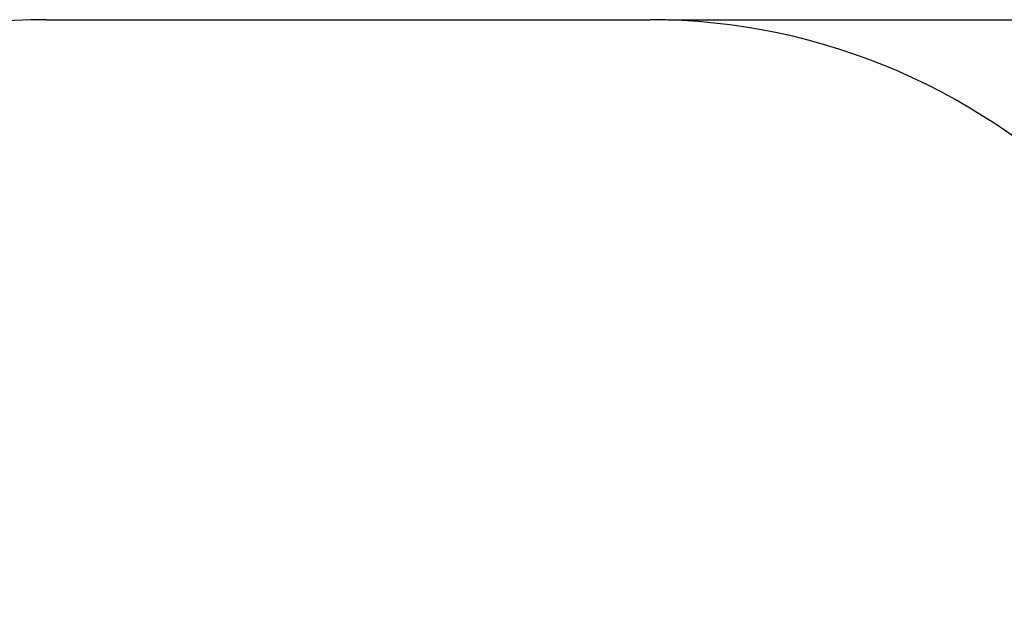
# Paper-space layout 'Основные габаритные размеры' of a CAD drawing. Units: millimetres. Extents: x 2.08 to 10.89, y 0.78 to 7.79.
# Drawn here: x 4.15 to 7.57, y 5.74 to 7.79 of the extents above; entities that cross this region are included whole.
import ezdxf

# ---------------------------------------------------------------- set-up
doc = ezdxf.new("R2010")
doc.units = ezdxf.units.MM
doc.header["$LTSCALE"] = 50
doc.header["$PDSIZE"] = -1
doc.linetypes.add('SLD-Сплошная', pattern=[0])
doc.layers.add('ПРИМЕЧАНИЯ', color=7, linetype='SLD-Сплошная')
doc.styles.add('SLDTEXTSTYLE1', font='isocpeui.ttf')
doc.dimstyles.new('SLDDIMSTYLE3', dxfattribs={"dimtxt": 0.15, "dimasz": 0.15, "dimexe": 0, "dimexo": 0.0625, "dimgap": 0.0375, "dimtad": 2, "dimrnd": 1e-09, "dimzin": 12, "dimdsep": 46, "dimtxsty": 'SLDTEXTSTYLE1', "dimsah": 1, "dimcen": 0.09, "dimadec": 0, "dimazin": 3, "dimtfac": 1, "dimtdec": 3, "dimtofl": 0, "dimtmove": 0, "dimatfit": 3, "dimfxl": 1, "dimfrac": 2, "dimtolj": 1, "dimtzin": 12, "dimarcsym": 0})

# ---------------------------------------------------------------- blocks, each defined once
blk = doc.blocks.new('_D_7')
at = {"layer": 'Defpoints', "color": 0, "transparency": 16777216}
for p in [(6.34, 7.7904), (6.9665, 1.9768), (10.8614, 1.9768)]:
    blk.add_point(p, dxfattribs=at)
at = {"layer": 'ПРИМЕЧАНИЯ', "color": 0, "lineweight": -2, "transparency": 16777216}
for p, q in [((6.4025, 7.7904), (10.8614, 7.7904)), ((10.8614, 7.6404), (10.8614, 2.1268)), ((7.029, 1.9768), (10.8614, 1.9768))]:
    blk.add_line(p, q, dxfattribs=at)
at = {"layer": 'ПРИМЕЧАНИЯ', "color": 0, "transparency": 16777216}
for points in [[(10.8364, 7.6404), (10.8864, 7.6404), (10.8614, 7.7904)], [(10.8364, 2.1268), (10.8864, 2.1268), (10.8614, 1.9768)]]:
    blk.add_solid(points, dxfattribs=at)
at = {"layer": 'ПРИМЕЧАНИЯ', "color": 0, "transparency": 16777216, "insert": (10.6739, 4.8836), "char_height": 0.15, "attachment_point": 2, "rotation": 90, "style": 'SLDTEXTSTYLE1'}
blk.add_mtext('\\A1;5.81', dxfattribs=at)

psp = doc.layouts.new('Основные габаритные размеры')

# ---------------------------------------------------------------- linework, layer by layer
at = {"color": 252, "linetype": 'SLD-Сплошная', "true_color": 0x939598}
psp.add_line((4.2451, 7.7904), (6.34, 7.7904), dxfattribs=at)
for centre, start, end in [((4.2451, 5.6207), 90, 180), ((6.34, 5.6207), 43.1287, 90)]:
    psp.add_arc(centre, 2.1696, start, end, dxfattribs=at)

# ---------------------------------------------------------------- dimensions: what is measured, and where the dimension line sits
at = {"layer": 'ПРИМЕЧАНИЯ', "color": 252, "true_color": 0x939598}
dim = psp.add_linear_dim(base=(10.8614, 1.9768), p1=(6.34, 7.7904), p2=(6.9665, 1.9768), angle=90, dimstyle='SLDDIMSTYLE3', override={"dimtad": 3}, dxfattribs=at)
dim.commit()
dim.dimension.update_dxf_attribs({"geometry": '_D_7', "text_midpoint": (10.8614, 4.8836), "dimtype": 160})

doc.saveas('drawing.dxf')
